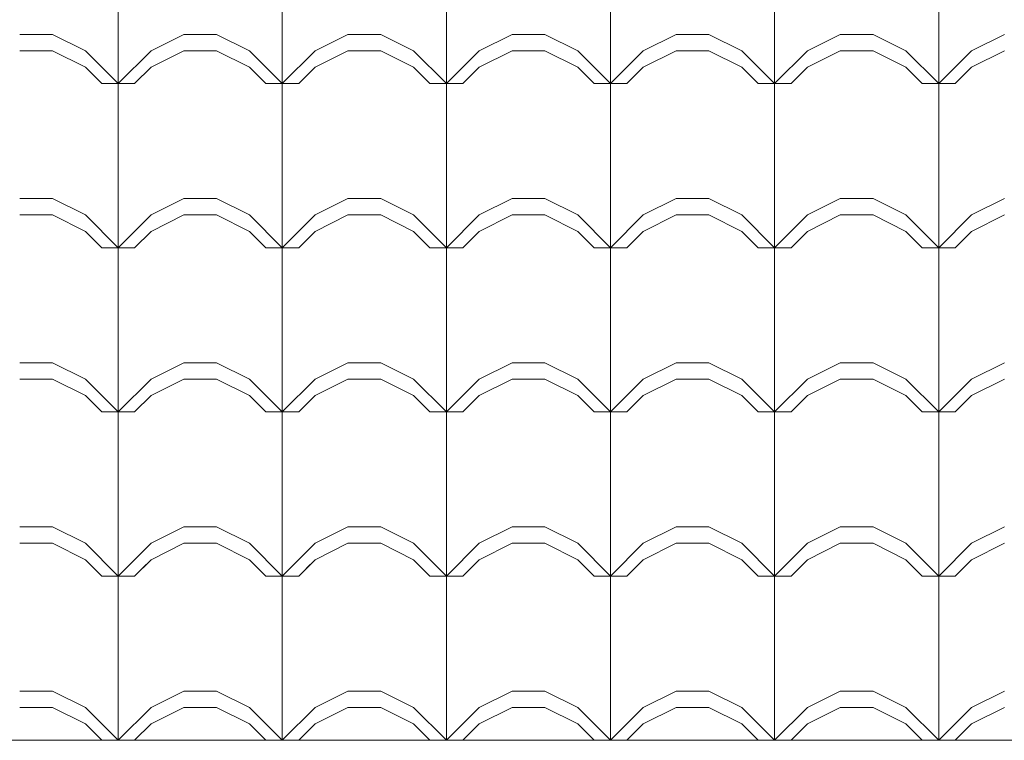
# Model space of a CAD drawing. Extents: x 162 to 2186, y -102 to 322.
# Drawn here: x 1800 to 1801, y 53 to 54 of the extents above; entities that cross this region are included whole.
import ezdxf

# ---------------------------------------------------------------- set-up
doc = ezdxf.new("R2010")
doc.units = 0
doc.layers.add('TELHADO', color=43, linetype='CONTINUOUS', lineweight=5)
doc.layers.add('VEGET', color=64, linetype='CONTINUOUS', lineweight=5)

msp = doc.modelspace()

# ---------------------------------------------------------------- linework, layer by layer
at = {"layer": 'TELHADO'}
for p, q in [((1799.8525, 53.8251), (1799.8525, 54.0251)), ((1799.8525, 53.8251), (1799.8525, 54.0251)), ((1800.0525, 53.8251), (1800.0525, 54.0251)), ((1800.0525, 53.8251), (1800.0525, 54.0251)), ((1800.2525, 53.8251), (1800.2525, 54.0251)), ((1800.2525, 53.8251), (1800.2525, 54.0251)), ((1800.4525, 53.8251), (1800.4525, 54.0251)), ((1800.4525, 53.8251), (1800.4525, 54.0251)), ((1800.6525, 53.8251), (1800.6525, 54.0251)), ((1800.6525, 53.8251), (1800.6525, 54.0251)), ((1800.8525, 53.8251), (1800.8525, 54.0251)), ((1800.8525, 53.8251), (1800.8525, 54.0251)), ((1799.7325, 53.8851), (1799.7725, 53.8851)), ((1799.7325, 53.8851), (1799.7725, 53.8851)), ((1799.8125, 53.8651), (1799.7725, 53.8851)), ((1799.8125, 53.8651), (1799.7725, 53.8851)), ((1799.8925, 53.8651), (1799.9325, 53.8851)), ((1799.8925, 53.8651), (1799.9325, 53.8851)), ((1799.9325, 53.8851), (1799.9725, 53.8851)), ((1799.9325, 53.8851), (1799.9725, 53.8851)), ((1800.0125, 53.8651), (1799.9725, 53.8851)), ((1800.0125, 53.8651), (1799.9725, 53.8851)), ((1800.0925, 53.8651), (1800.1325, 53.8851)), ((1800.0925, 53.8651), (1800.1325, 53.8851)), ((1800.1325, 53.8851), (1800.1725, 53.8851)), ((1800.1325, 53.8851), (1800.1725, 53.8851)), ((1800.2125, 53.8651), (1800.1725, 53.8851)), ((1800.2125, 53.8651), (1800.1725, 53.8851)), ((1800.2925, 53.8651), (1800.3325, 53.8851)), ((1800.2925, 53.8651), (1800.3325, 53.8851)), ((1800.3325, 53.8851), (1800.3725, 53.8851)), ((1800.3325, 53.8851), (1800.3725, 53.8851)), ((1800.4125, 53.8651), (1800.3725, 53.8851)), ((1800.4125, 53.8651), (1800.3725, 53.8851)), ((1800.4925, 53.8651), (1800.5325, 53.8851)), ((1800.4925, 53.8651), (1800.5325, 53.8851)), ((1800.5325, 53.8851), (1800.5725, 53.8851)), ((1800.5325, 53.8851), (1800.5725, 53.8851)), ((1800.6125, 53.8651), (1800.5725, 53.8851)), ((1800.6125, 53.8651), (1800.5725, 53.8851)), ((1800.6925, 53.8651), (1800.7325, 53.8851)), ((1800.6925, 53.8651), (1800.7325, 53.8851)), ((1800.7325, 53.8851), (1800.7725, 53.8851)), ((1800.7325, 53.8851), (1800.7725, 53.8851)), ((1800.8125, 53.8651), (1800.7725, 53.8851)), ((1800.8125, 53.8651), (1800.7725, 53.8851)), ((1800.8925, 53.8651), (1800.9325, 53.8851)), ((1800.8925, 53.8651), (1800.9325, 53.8851)), ((1799.7325, 53.8651), (1799.7725, 53.8651)), ((1799.7325, 53.8651), (1799.7725, 53.8651)), ((1799.8125, 53.8451), (1799.7725, 53.8651)), ((1799.8125, 53.8451), (1799.7725, 53.8651)), ((1799.8525, 53.8251), (1799.8125, 53.8651)), ((1799.8525, 53.8251), (1799.8125, 53.8651)), ((1799.8525, 53.8251), (1799.8925, 53.8651)), ((1799.8525, 53.8251), (1799.8925, 53.8651)), ((1799.8925, 53.8451), (1799.9325, 53.8651)), ((1799.8925, 53.8451), (1799.9325, 53.8651)), ((1799.9325, 53.8651), (1799.9725, 53.8651)), ((1799.9325, 53.8651), (1799.9725, 53.8651)), ((1800.0125, 53.8451), (1799.9725, 53.8651)), ((1800.0125, 53.8451), (1799.9725, 53.8651)), ((1800.0525, 53.8251), (1800.0125, 53.8651)), ((1800.0525, 53.8251), (1800.0125, 53.8651)), ((1800.0525, 53.8251), (1800.0925, 53.8651)), ((1800.0525, 53.8251), (1800.0925, 53.8651)), ((1800.0925, 53.8451), (1800.1325, 53.8651)), ((1800.0925, 53.8451), (1800.1325, 53.8651)), ((1800.1325, 53.8651), (1800.1725, 53.8651)), ((1800.1325, 53.8651), (1800.1725, 53.8651)), ((1800.2125, 53.8451), (1800.1725, 53.8651)), ((1800.2125, 53.8451), (1800.1725, 53.8651)), ((1800.2525, 53.8251), (1800.2125, 53.8651)), ((1800.2525, 53.8251), (1800.2125, 53.8651)), ((1800.2525, 53.8251), (1800.2925, 53.8651)), ((1800.2525, 53.8251), (1800.2925, 53.8651)), ((1800.2925, 53.8451), (1800.3325, 53.8651)), ((1800.2925, 53.8451), (1800.3325, 53.8651)), ((1800.3325, 53.8651), (1800.3725, 53.8651)), ((1800.3325, 53.8651), (1800.3725, 53.8651)), ((1800.4125, 53.8451), (1800.3725, 53.8651)), ((1800.4125, 53.8451), (1800.3725, 53.8651)), ((1800.4525, 53.8251), (1800.4125, 53.8651)), ((1800.4525, 53.8251), (1800.4125, 53.8651)), ((1800.4525, 53.8251), (1800.4925, 53.8651)), ((1800.4525, 53.8251), (1800.4925, 53.8651)), ((1800.4925, 53.8451), (1800.5325, 53.8651)), ((1800.4925, 53.8451), (1800.5325, 53.8651)), ((1800.5325, 53.8651), (1800.5725, 53.8651)), ((1800.5325, 53.8651), (1800.5725, 53.8651)), ((1800.6125, 53.8451), (1800.5725, 53.8651)), ((1800.6125, 53.8451), (1800.5725, 53.8651)), ((1800.6525, 53.8251), (1800.6125, 53.8651)), ((1800.6525, 53.8251), (1800.6125, 53.8651)), ((1800.6525, 53.8251), (1800.6925, 53.8651)), ((1800.6525, 53.8251), (1800.6925, 53.8651)), ((1800.6925, 53.8451), (1800.7325, 53.8651)), ((1800.6925, 53.8451), (1800.7325, 53.8651)), ((1800.7325, 53.8651), (1800.7725, 53.8651)), ((1800.7325, 53.8651), (1800.7725, 53.8651)), ((1800.8125, 53.8451), (1800.7725, 53.8651)), ((1800.8125, 53.8451), (1800.7725, 53.8651)), ((1800.8525, 53.8251), (1800.8125, 53.8651)), ((1800.8525, 53.8251), (1800.8125, 53.8651)), ((1800.8525, 53.8251), (1800.8925, 53.8651)), ((1800.8525, 53.8251), (1800.8925, 53.8651)), ((1800.8925, 53.8451), (1800.9325, 53.8651)), ((1800.8925, 53.8451), (1800.9325, 53.8651)), ((1799.8325, 53.8251), (1799.8125, 53.8451)), ((1799.8325, 53.8251), (1799.8125, 53.8451)), ((1799.8725, 53.8251), (1799.8925, 53.8451)), ((1799.8725, 53.8251), (1799.8925, 53.8451)), ((1800.0325, 53.8251), (1800.0125, 53.8451)), ((1800.0325, 53.8251), (1800.0125, 53.8451)), ((1800.0725, 53.8251), (1800.0925, 53.8451)), ((1800.0725, 53.8251), (1800.0925, 53.8451)), ((1800.2325, 53.8251), (1800.2125, 53.8451)), ((1800.2325, 53.8251), (1800.2125, 53.8451)), ((1800.2725, 53.8251), (1800.2925, 53.8451)), ((1800.2725, 53.8251), (1800.2925, 53.8451)), ((1800.4325, 53.8251), (1800.4125, 53.8451)), ((1800.4325, 53.8251), (1800.4125, 53.8451)), ((1800.4725, 53.8251), (1800.4925, 53.8451)), ((1800.4725, 53.8251), (1800.4925, 53.8451)), ((1800.6325, 53.8251), (1800.6125, 53.8451)), ((1800.6325, 53.8251), (1800.6125, 53.8451)), ((1800.6725, 53.8251), (1800.6925, 53.8451)), ((1800.6725, 53.8251), (1800.6925, 53.8451)), ((1800.8325, 53.8251), (1800.8125, 53.8451)), ((1800.8325, 53.8251), (1800.8125, 53.8451)), ((1800.8725, 53.8251), (1800.8925, 53.8451)), ((1800.8725, 53.8251), (1800.8925, 53.8451)), ((1799.8325, 53.8251), (1799.8725, 53.8251)), ((1799.8325, 53.8251), (1799.8725, 53.8251)), ((1799.8525, 53.6251), (1799.8525, 53.8251)), ((1799.8525, 53.6251), (1799.8525, 53.8251)), ((1800.0325, 53.8251), (1800.0725, 53.8251)), ((1800.0325, 53.8251), (1800.0725, 53.8251)), ((1800.0525, 53.6251), (1800.0525, 53.8251)), ((1800.0525, 53.6251), (1800.0525, 53.8251)), ((1800.2325, 53.8251), (1800.2725, 53.8251)), ((1800.2325, 53.8251), (1800.2725, 53.8251)), ((1800.2525, 53.6251), (1800.2525, 53.8251)), ((1800.2525, 53.6251), (1800.2525, 53.8251)), ((1800.4325, 53.8251), (1800.4725, 53.8251)), ((1800.4325, 53.8251), (1800.4725, 53.8251)), ((1800.4525, 53.6251), (1800.4525, 53.8251)), ((1800.4525, 53.6251), (1800.4525, 53.8251)), ((1800.6325, 53.8251), (1800.6725, 53.8251)), ((1800.6325, 53.8251), (1800.6725, 53.8251)), ((1800.6525, 53.6251), (1800.6525, 53.8251)), ((1800.6525, 53.6251), (1800.6525, 53.8251)), ((1800.8325, 53.8251), (1800.8725, 53.8251)), ((1800.8325, 53.8251), (1800.8725, 53.8251)), ((1800.8525, 53.6251), (1800.8525, 53.8251)), ((1800.8525, 53.6251), (1800.8525, 53.8251)), ((1799.7325, 53.6851), (1799.7725, 53.6851)), ((1799.7325, 53.6851), (1799.7725, 53.6851)), ((1799.8125, 53.6651), (1799.7725, 53.6851)), ((1799.8125, 53.6651), (1799.7725, 53.6851)), ((1799.8925, 53.6651), (1799.9325, 53.6851)), ((1799.8925, 53.6651), (1799.9325, 53.6851)), ((1799.9325, 53.6851), (1799.9725, 53.6851)), ((1799.9325, 53.6851), (1799.9725, 53.6851)), ((1800.0125, 53.6651), (1799.9725, 53.6851)), ((1800.0125, 53.6651), (1799.9725, 53.6851)), ((1800.0925, 53.6651), (1800.1325, 53.6851)), ((1800.0925, 53.6651), (1800.1325, 53.6851)), ((1800.1325, 53.6851), (1800.1725, 53.6851)), ((1800.1325, 53.6851), (1800.1725, 53.6851)), ((1800.2125, 53.6651), (1800.1725, 53.6851)), ((1800.2125, 53.6651), (1800.1725, 53.6851)), ((1800.2925, 53.6651), (1800.3325, 53.6851)), ((1800.2925, 53.6651), (1800.3325, 53.6851)), ((1800.3325, 53.6851), (1800.3725, 53.6851)), ((1800.3325, 53.6851), (1800.3725, 53.6851)), ((1800.4125, 53.6651), (1800.3725, 53.6851)), ((1800.4125, 53.6651), (1800.3725, 53.6851)), ((1800.4925, 53.6651), (1800.5325, 53.6851)), ((1800.4925, 53.6651), (1800.5325, 53.6851)), ((1800.5325, 53.6851), (1800.5725, 53.6851)), ((1800.5325, 53.6851), (1800.5725, 53.6851)), ((1800.6125, 53.6651), (1800.5725, 53.6851)), ((1800.6125, 53.6651), (1800.5725, 53.6851)), ((1800.6925, 53.6651), (1800.7325, 53.6851)), ((1800.6925, 53.6651), (1800.7325, 53.6851)), ((1800.7325, 53.6851), (1800.7725, 53.6851)), ((1800.7325, 53.6851), (1800.7725, 53.6851)), ((1800.8125, 53.6651), (1800.7725, 53.6851)), ((1800.8125, 53.6651), (1800.7725, 53.6851)), ((1800.8925, 53.6651), (1800.9325, 53.6851)), ((1800.8925, 53.6651), (1800.9325, 53.6851)), ((1799.7325, 53.6651), (1799.7725, 53.6651)), ((1799.7325, 53.6651), (1799.7725, 53.6651)), ((1799.8125, 53.6451), (1799.7725, 53.6651)), ((1799.8125, 53.6451), (1799.7725, 53.6651)), ((1799.8525, 53.6251), (1799.8125, 53.6651)), ((1799.8525, 53.6251), (1799.8125, 53.6651)), ((1799.8525, 53.6251), (1799.8925, 53.6651)), ((1799.8525, 53.6251), (1799.8925, 53.6651)), ((1799.8925, 53.6451), (1799.9325, 53.6651)), ((1799.8925, 53.6451), (1799.9325, 53.6651)), ((1799.9325, 53.6651), (1799.9725, 53.6651)), ((1799.9325, 53.6651), (1799.9725, 53.6651)), ((1800.0125, 53.6451), (1799.9725, 53.6651)), ((1800.0125, 53.6451), (1799.9725, 53.6651)), ((1800.0525, 53.6251), (1800.0125, 53.6651)), ((1800.0525, 53.6251), (1800.0125, 53.6651)), ((1800.0525, 53.6251), (1800.0925, 53.6651)), ((1800.0525, 53.6251), (1800.0925, 53.6651)), ((1800.0925, 53.6451), (1800.1325, 53.6651)), ((1800.0925, 53.6451), (1800.1325, 53.6651)), ((1800.1325, 53.6651), (1800.1725, 53.6651)), ((1800.1325, 53.6651), (1800.1725, 53.6651)), ((1800.2125, 53.6451), (1800.1725, 53.6651)), ((1800.2125, 53.6451), (1800.1725, 53.6651)), ((1800.2525, 53.6251), (1800.2125, 53.6651)), ((1800.2525, 53.6251), (1800.2125, 53.6651)), ((1800.2525, 53.6251), (1800.2925, 53.6651)), ((1800.2525, 53.6251), (1800.2925, 53.6651)), ((1800.2925, 53.6451), (1800.3325, 53.6651)), ((1800.2925, 53.6451), (1800.3325, 53.6651)), ((1800.3325, 53.6651), (1800.3725, 53.6651)), ((1800.3325, 53.6651), (1800.3725, 53.6651)), ((1800.4125, 53.6451), (1800.3725, 53.6651)), ((1800.4125, 53.6451), (1800.3725, 53.6651)), ((1800.4525, 53.6251), (1800.4125, 53.6651)), ((1800.4525, 53.6251), (1800.4125, 53.6651)), ((1800.4525, 53.6251), (1800.4925, 53.6651)), ((1800.4525, 53.6251), (1800.4925, 53.6651)), ((1800.4925, 53.6451), (1800.5325, 53.6651)), ((1800.4925, 53.6451), (1800.5325, 53.6651)), ((1800.5325, 53.6651), (1800.5725, 53.6651)), ((1800.5325, 53.6651), (1800.5725, 53.6651)), ((1800.6125, 53.6451), (1800.5725, 53.6651)), ((1800.6125, 53.6451), (1800.5725, 53.6651)), ((1800.6525, 53.6251), (1800.6125, 53.6651)), ((1800.6525, 53.6251), (1800.6125, 53.6651)), ((1800.6525, 53.6251), (1800.6925, 53.6651)), ((1800.6525, 53.6251), (1800.6925, 53.6651)), ((1800.6925, 53.6451), (1800.7325, 53.6651)), ((1800.6925, 53.6451), (1800.7325, 53.6651)), ((1800.7325, 53.6651), (1800.7725, 53.6651)), ((1800.7325, 53.6651), (1800.7725, 53.6651)), ((1800.8125, 53.6451), (1800.7725, 53.6651)), ((1800.8125, 53.6451), (1800.7725, 53.6651)), ((1800.8525, 53.6251), (1800.8125, 53.6651)), ((1800.8525, 53.6251), (1800.8125, 53.6651)), ((1800.8525, 53.6251), (1800.8925, 53.6651)), ((1800.8525, 53.6251), (1800.8925, 53.6651)), ((1800.8925, 53.6451), (1800.9325, 53.6651)), ((1800.8925, 53.6451), (1800.9325, 53.6651)), ((1799.8325, 53.6251), (1799.8125, 53.6451)), ((1799.8325, 53.6251), (1799.8125, 53.6451)), ((1799.8725, 53.6251), (1799.8925, 53.6451)), ((1799.8725, 53.6251), (1799.8925, 53.6451)), ((1800.0325, 53.6251), (1800.0125, 53.6451)), ((1800.0325, 53.6251), (1800.0125, 53.6451)), ((1800.0725, 53.6251), (1800.0925, 53.6451)), ((1800.0725, 53.6251), (1800.0925, 53.6451)), ((1800.2325, 53.6251), (1800.2125, 53.6451)), ((1800.2325, 53.6251), (1800.2125, 53.6451)), ((1800.2725, 53.6251), (1800.2925, 53.6451)), ((1800.2725, 53.6251), (1800.2925, 53.6451)), ((1800.4325, 53.6251), (1800.4125, 53.6451)), ((1800.4325, 53.6251), (1800.4125, 53.6451)), ((1800.4725, 53.6251), (1800.4925, 53.6451)), ((1800.4725, 53.6251), (1800.4925, 53.6451)), ((1800.6325, 53.6251), (1800.6125, 53.6451)), ((1800.6325, 53.6251), (1800.6125, 53.6451)), ((1800.6725, 53.6251), (1800.6925, 53.6451)), ((1800.6725, 53.6251), (1800.6925, 53.6451)), ((1800.8325, 53.6251), (1800.8125, 53.6451)), ((1800.8325, 53.6251), (1800.8125, 53.6451)), ((1800.8725, 53.6251), (1800.8925, 53.6451)), ((1800.8725, 53.6251), (1800.8925, 53.6451)), ((1799.8325, 53.6251), (1799.8725, 53.6251)), ((1799.8325, 53.6251), (1799.8725, 53.6251)), ((1799.8525, 53.4251), (1799.8525, 53.6251)), ((1799.8525, 53.4251), (1799.8525, 53.6251)), ((1800.0325, 53.6251), (1800.0725, 53.6251)), ((1800.0325, 53.6251), (1800.0725, 53.6251)), ((1800.0525, 53.0251), (1800.0525, 53.6251)), ((1800.0525, 53.4251), (1800.0525, 53.6251)), ((1800.0525, 53.0251), (1800.0525, 53.6251)), ((1800.0525, 53.4251), (1800.0525, 53.6251)), ((1800.2325, 53.6251), (1800.2725, 53.6251)), ((1800.2325, 53.6251), (1800.2725, 53.6251)), ((1800.2525, 53.0251), (1800.2525, 53.6251)), ((1800.2525, 53.4251), (1800.2525, 53.6251)), ((1800.2525, 53.0251), (1800.2525, 53.6251)), ((1800.2525, 53.4251), (1800.2525, 53.6251)), ((1800.4325, 53.6251), (1800.4725, 53.6251)), ((1800.4325, 53.6251), (1800.4725, 53.6251)), ((1800.4525, 53.2251), (1800.4525, 53.6251)), ((1800.4525, 53.4251), (1800.4525, 53.6251)), ((1800.4525, 53.2251), (1800.4525, 53.6251)), ((1800.4525, 53.4251), (1800.4525, 53.6251)), ((1800.6325, 53.6251), (1800.6725, 53.6251)), ((1800.6325, 53.6251), (1800.6725, 53.6251)), ((1800.6525, 53.4251), (1800.6525, 53.6251)), ((1800.6525, 53.4251), (1800.6525, 53.6251)), ((1800.8325, 53.6251), (1800.8725, 53.6251)), ((1800.8325, 53.6251), (1800.8725, 53.6251)), ((1800.8525, 53.4251), (1800.8525, 53.6251)), ((1800.8525, 53.4251), (1800.8525, 53.6251)), ((1799.7325, 53.4851), (1799.7725, 53.4851)), ((1799.7325, 53.4851), (1799.7725, 53.4851)), ((1799.8125, 53.4651), (1799.7725, 53.4851)), ((1799.8125, 53.4651), (1799.7725, 53.4851)), ((1799.8925, 53.4651), (1799.9325, 53.4851)), ((1799.8925, 53.4651), (1799.9325, 53.4851)), ((1799.9325, 53.4851), (1799.9725, 53.4851)), ((1799.9325, 53.4851), (1799.9725, 53.4851)), ((1800.0125, 53.4651), (1799.9725, 53.4851)), ((1800.0125, 53.4651), (1799.9725, 53.4851)), ((1800.0925, 53.4651), (1800.1325, 53.4851)), ((1800.0925, 53.4651), (1800.1325, 53.4851)), ((1800.1325, 53.4851), (1800.1725, 53.4851)), ((1800.1325, 53.4851), (1800.1725, 53.4851)), ((1800.2125, 53.4651), (1800.1725, 53.4851)), ((1800.2125, 53.4651), (1800.1725, 53.4851)), ((1800.2925, 53.4651), (1800.3325, 53.4851)), ((1800.2925, 53.4651), (1800.3325, 53.4851)), ((1800.3325, 53.4851), (1800.3725, 53.4851)), ((1800.3325, 53.4851), (1800.3725, 53.4851)), ((1800.4125, 53.4651), (1800.3725, 53.4851)), ((1800.4125, 53.4651), (1800.3725, 53.4851)), ((1800.4925, 53.4651), (1800.5325, 53.4851)), ((1800.4925, 53.4651), (1800.5325, 53.4851)), ((1800.5325, 53.4851), (1800.5725, 53.4851)), ((1800.5325, 53.4851), (1800.5725, 53.4851)), ((1800.6125, 53.4651), (1800.5725, 53.4851)), ((1800.6125, 53.4651), (1800.5725, 53.4851)), ((1800.6925, 53.4651), (1800.7325, 53.4851)), ((1800.6925, 53.4651), (1800.7325, 53.4851)), ((1800.7325, 53.4851), (1800.7725, 53.4851)), ((1800.7325, 53.4851), (1800.7725, 53.4851)), ((1800.8125, 53.4651), (1800.7725, 53.4851)), ((1800.8125, 53.4651), (1800.7725, 53.4851)), ((1800.8925, 53.4651), (1800.9325, 53.4851)), ((1800.8925, 53.4651), (1800.9325, 53.4851)), ((1799.7325, 53.4651), (1799.7725, 53.4651)), ((1799.7325, 53.4651), (1799.7725, 53.4651)), ((1799.8125, 53.4451), (1799.7725, 53.4651)), ((1799.8125, 53.4451), (1799.7725, 53.4651)), ((1799.8525, 53.4251), (1799.8125, 53.4651)), ((1799.8525, 53.4251), (1799.8125, 53.4651)), ((1799.8525, 53.4251), (1799.8925, 53.4651)), ((1799.8525, 53.4251), (1799.8925, 53.4651)), ((1799.8925, 53.4451), (1799.9325, 53.4651)), ((1799.8925, 53.4451), (1799.9325, 53.4651)), ((1799.9325, 53.4651), (1799.9725, 53.4651)), ((1799.9325, 53.4651), (1799.9725, 53.4651)), ((1800.0125, 53.4451), (1799.9725, 53.4651)), ((1800.0125, 53.4451), (1799.9725, 53.4651)), ((1800.0525, 53.4251), (1800.0125, 53.4651)), ((1800.0525, 53.4251), (1800.0125, 53.4651)), ((1800.0525, 53.4251), (1800.0925, 53.4651)), ((1800.0525, 53.4251), (1800.0925, 53.4651)), ((1800.0925, 53.4451), (1800.1325, 53.4651)), ((1800.0925, 53.4451), (1800.1325, 53.4651)), ((1800.1325, 53.4651), (1800.1725, 53.4651)), ((1800.1325, 53.4651), (1800.1725, 53.4651)), ((1800.2125, 53.4451), (1800.1725, 53.4651)), ((1800.2125, 53.4451), (1800.1725, 53.4651)), ((1800.2525, 53.4251), (1800.2125, 53.4651)), ((1800.2525, 53.4251), (1800.2125, 53.4651)), ((1800.2525, 53.4251), (1800.2925, 53.4651)), ((1800.2525, 53.4251), (1800.2925, 53.4651)), ((1800.2925, 53.4451), (1800.3325, 53.4651)), ((1800.2925, 53.4451), (1800.3325, 53.4651)), ((1800.3325, 53.4651), (1800.3725, 53.4651)), ((1800.3325, 53.4651), (1800.3725, 53.4651)), ((1800.4125, 53.4451), (1800.3725, 53.4651)), ((1800.4125, 53.4451), (1800.3725, 53.4651)), ((1800.4525, 53.4251), (1800.4125, 53.4651)), ((1800.4525, 53.4251), (1800.4125, 53.4651)), ((1800.4525, 53.4251), (1800.4925, 53.4651)), ((1800.4525, 53.4251), (1800.4925, 53.4651)), ((1800.4925, 53.4451), (1800.5325, 53.4651)), ((1800.4925, 53.4451), (1800.5325, 53.4651)), ((1800.5325, 53.4651), (1800.5725, 53.4651)), ((1800.5325, 53.4651), (1800.5725, 53.4651)), ((1800.6125, 53.4451), (1800.5725, 53.4651)), ((1800.6125, 53.4451), (1800.5725, 53.4651)), ((1800.6525, 53.4251), (1800.6125, 53.4651)), ((1800.6525, 53.4251), (1800.6125, 53.4651)), ((1800.6525, 53.4251), (1800.6925, 53.4651)), ((1800.6525, 53.4251), (1800.6925, 53.4651)), ((1800.6925, 53.4451), (1800.7325, 53.4651)), ((1800.6925, 53.4451), (1800.7325, 53.4651)), ((1800.7325, 53.4651), (1800.7725, 53.4651)), ((1800.7325, 53.4651), (1800.7725, 53.4651)), ((1800.8125, 53.4451), (1800.7725, 53.4651)), ((1800.8125, 53.4451), (1800.7725, 53.4651)), ((1800.8525, 53.4251), (1800.8125, 53.4651)), ((1800.8525, 53.4251), (1800.8125, 53.4651)), ((1800.8525, 53.4251), (1800.8925, 53.4651)), ((1800.8525, 53.4251), (1800.8925, 53.4651)), ((1800.8925, 53.4451), (1800.9325, 53.4651)), ((1800.8925, 53.4451), (1800.9325, 53.4651)), ((1799.8325, 53.4251), (1799.8125, 53.4451)), ((1799.8325, 53.4251), (1799.8125, 53.4451)), ((1799.8725, 53.4251), (1799.8925, 53.4451)), ((1799.8725, 53.4251), (1799.8925, 53.4451)), ((1800.0325, 53.4251), (1800.0125, 53.4451)), ((1800.0325, 53.4251), (1800.0125, 53.4451)), ((1800.0725, 53.4251), (1800.0925, 53.4451)), ((1800.0725, 53.4251), (1800.0925, 53.4451)), ((1800.2325, 53.4251), (1800.2125, 53.4451)), ((1800.2325, 53.4251), (1800.2125, 53.4451)), ((1800.2725, 53.4251), (1800.2925, 53.4451)), ((1800.2725, 53.4251), (1800.2925, 53.4451)), ((1800.4325, 53.4251), (1800.4125, 53.4451)), ((1800.4325, 53.4251), (1800.4125, 53.4451)), ((1800.4725, 53.4251), (1800.4925, 53.4451)), ((1800.4725, 53.4251), (1800.4925, 53.4451)), ((1800.6325, 53.4251), (1800.6125, 53.4451)), ((1800.6325, 53.4251), (1800.6125, 53.4451)), ((1800.6725, 53.4251), (1800.6925, 53.4451)), ((1800.6725, 53.4251), (1800.6925, 53.4451)), ((1800.8325, 53.4251), (1800.8125, 53.4451)), ((1800.8325, 53.4251), (1800.8125, 53.4451)), ((1800.8725, 53.4251), (1800.8925, 53.4451)), ((1800.8725, 53.4251), (1800.8925, 53.4451)), ((1799.8325, 53.4251), (1799.8725, 53.4251)), ((1799.8325, 53.4251), (1799.8725, 53.4251)), ((1799.8525, 53.0251), (1799.8525, 53.4251)), ((1799.8525, 53.0251), (1799.8525, 53.4251)), ((1800.0325, 53.4251), (1800.0725, 53.4251)), ((1800.0325, 53.4251), (1800.0725, 53.4251)), ((1800.2325, 53.4251), (1800.2725, 53.4251)), ((1800.2325, 53.4251), (1800.2725, 53.4251)), ((1800.4325, 53.4251), (1800.4725, 53.4251)), ((1800.4325, 53.4251), (1800.4725, 53.4251)), ((1800.4525, 53.0251), (1800.4525, 53.4251)), ((1800.4525, 53.0251), (1800.4525, 53.4251)), ((1800.6325, 53.4251), (1800.6725, 53.4251)), ((1800.6325, 53.4251), (1800.6725, 53.4251)), ((1800.6525, 53.2251), (1800.6525, 53.4251)), ((1800.6525, 53.2251), (1800.6525, 53.4251)), ((1800.8325, 53.4251), (1800.8725, 53.4251)), ((1800.8325, 53.4251), (1800.8725, 53.4251)), ((1800.8525, 53.2251), (1800.8525, 53.4251)), ((1800.8525, 53.2251), (1800.8525, 53.4251)), ((1799.7325, 53.2851), (1799.7725, 53.2851)), ((1799.7325, 53.2851), (1799.7725, 53.2851)), ((1799.8125, 53.2651), (1799.7725, 53.2851)), ((1799.8125, 53.2651), (1799.7725, 53.2851)), ((1799.8925, 53.2651), (1799.9325, 53.2851)), ((1799.8925, 53.2651), (1799.9325, 53.2851)), ((1799.9325, 53.2851), (1799.9725, 53.2851)), ((1799.9325, 53.2851), (1799.9725, 53.2851)), ((1800.0125, 53.2651), (1799.9725, 53.2851)), ((1800.0125, 53.2651), (1799.9725, 53.2851)), ((1800.0925, 53.2651), (1800.1325, 53.2851)), ((1800.0925, 53.2651), (1800.1325, 53.2851)), ((1800.1325, 53.2851), (1800.1725, 53.2851)), ((1800.1325, 53.2851), (1800.1725, 53.2851)), ((1800.2125, 53.2651), (1800.1725, 53.2851)), ((1800.2125, 53.2651), (1800.1725, 53.2851)), ((1800.2925, 53.2651), (1800.3325, 53.2851)), ((1800.2925, 53.2651), (1800.3325, 53.2851)), ((1800.3325, 53.2851), (1800.3725, 53.2851)), ((1800.3325, 53.2851), (1800.3725, 53.2851)), ((1800.4125, 53.2651), (1800.3725, 53.2851)), ((1800.4125, 53.2651), (1800.3725, 53.2851)), ((1800.4925, 53.2651), (1800.5325, 53.2851)), ((1800.4925, 53.2651), (1800.5325, 53.2851)), ((1800.5325, 53.2851), (1800.5725, 53.2851)), ((1800.5325, 53.2851), (1800.5725, 53.2851)), ((1800.6125, 53.2651), (1800.5725, 53.2851)), ((1800.6125, 53.2651), (1800.5725, 53.2851)), ((1800.6925, 53.2651), (1800.7325, 53.2851)), ((1800.6925, 53.2651), (1800.7325, 53.2851)), ((1800.7325, 53.2851), (1800.7725, 53.2851)), ((1800.7325, 53.2851), (1800.7725, 53.2851)), ((1800.8125, 53.2651), (1800.7725, 53.2851)), ((1800.8125, 53.2651), (1800.7725, 53.2851)), ((1800.8925, 53.2651), (1800.9325, 53.2851)), ((1800.8925, 53.2651), (1800.9325, 53.2851)), ((1799.7325, 53.2651), (1799.7725, 53.2651)), ((1799.7325, 53.2651), (1799.7725, 53.2651)), ((1799.8125, 53.2451), (1799.7725, 53.2651)), ((1799.8125, 53.2451), (1799.7725, 53.2651)), ((1799.8525, 53.2251), (1799.8125, 53.2651)), ((1799.8525, 53.2251), (1799.8125, 53.2651)), ((1799.8525, 53.2251), (1799.8925, 53.2651)), ((1799.8659, 53.2385), (1799.8925, 53.2651)), ((1799.8659, 53.2385), (1799.8925, 53.2651)), ((1799.8925, 53.2451), (1799.9325, 53.2651)), ((1799.8925, 53.2451), (1799.9325, 53.2651)), ((1799.9325, 53.2651), (1799.9725, 53.2651)), ((1799.9325, 53.2651), (1799.9725, 53.2651)), ((1800.0125, 53.2451), (1799.9725, 53.2651)), ((1800.0125, 53.2451), (1799.9725, 53.2651)), ((1800.0525, 53.2251), (1800.0125, 53.2651)), ((1800.0525, 53.2251), (1800.0125, 53.2651)), ((1800.0525, 53.2251), (1800.0925, 53.2651)), ((1800.0659, 53.2385), (1800.0925, 53.2651)), ((1800.0659, 53.2385), (1800.0925, 53.2651)), ((1800.0925, 53.2451), (1800.1325, 53.2651)), ((1800.0925, 53.2451), (1800.1325, 53.2651)), ((1800.1325, 53.2651), (1800.1725, 53.2651)), ((1800.1325, 53.2651), (1800.1725, 53.2651)), ((1800.2125, 53.2451), (1800.1725, 53.2651)), ((1800.2125, 53.2451), (1800.1725, 53.2651)), ((1800.2525, 53.2251), (1800.2125, 53.2651)), ((1800.2525, 53.2251), (1800.2125, 53.2651)), ((1800.2525, 53.2251), (1800.2925, 53.2651)), ((1800.2525, 53.2251), (1800.2925, 53.2651)), ((1800.2925, 53.2451), (1800.3325, 53.2651)), ((1800.2925, 53.2451), (1800.3325, 53.2651)), ((1800.3325, 53.2651), (1800.3725, 53.2651)), ((1800.3325, 53.2651), (1800.3725, 53.2651)), ((1800.4125, 53.2451), (1800.3725, 53.2651)), ((1800.4125, 53.2451), (1800.3725, 53.2651)), ((1800.4525, 53.2251), (1800.4125, 53.2651)), ((1800.4525, 53.2251), (1800.4125, 53.2651)), ((1800.4525, 53.2251), (1800.4925, 53.2651)), ((1800.4525, 53.2251), (1800.4925, 53.2651)), ((1800.4925, 53.2451), (1800.5325, 53.2651)), ((1800.4925, 53.2451), (1800.5325, 53.2651)), ((1800.5325, 53.2651), (1800.5725, 53.2651)), ((1800.5325, 53.2651), (1800.5725, 53.2651)), ((1800.6125, 53.2451), (1800.5725, 53.2651)), ((1800.6125, 53.2451), (1800.5725, 53.2651)), ((1800.6525, 53.2251), (1800.6125, 53.2651)), ((1800.6525, 53.2251), (1800.6125, 53.2651)), ((1800.6525, 53.2251), (1800.6925, 53.2651)), ((1800.6525, 53.2251), (1800.6925, 53.2651)), ((1800.6925, 53.2451), (1800.7325, 53.2651)), ((1800.6925, 53.2451), (1800.7325, 53.2651)), ((1800.7325, 53.2651), (1800.7725, 53.2651)), ((1800.7325, 53.2651), (1800.7725, 53.2651)), ((1800.8125, 53.2451), (1800.7725, 53.2651)), ((1800.8125, 53.2451), (1800.7725, 53.2651)), ((1800.8525, 53.2251), (1800.8125, 53.2651)), ((1800.8525, 53.2251), (1800.8125, 53.2651)), ((1800.8525, 53.2251), (1800.8925, 53.2651)), ((1800.8525, 53.2251), (1800.8925, 53.2651)), ((1800.8925, 53.2451), (1800.9325, 53.2651)), ((1800.8925, 53.2451), (1800.9325, 53.2651)), ((1799.8325, 53.2251), (1799.8125, 53.2451)), ((1799.8325, 53.2251), (1799.8125, 53.2451)), ((1799.8725, 53.2251), (1799.8925, 53.2451)), ((1799.8817, 53.2344), (1799.8925, 53.2451)), ((1799.8817, 53.2344), (1799.8925, 53.2451)), ((1800.0325, 53.2251), (1800.0125, 53.2451)), ((1800.0325, 53.2251), (1800.0125, 53.2451)), ((1800.0725, 53.2251), (1800.0925, 53.2451)), ((1800.0817, 53.2344), (1800.0925, 53.2451)), ((1800.0817, 53.2344), (1800.0925, 53.2451)), ((1800.2325, 53.2251), (1800.2125, 53.2451)), ((1800.2325, 53.2251), (1800.2125, 53.2451)), ((1800.2725, 53.2251), (1800.2925, 53.2451)), ((1800.2725, 53.2251), (1800.2925, 53.2451)), ((1800.4325, 53.2251), (1800.4125, 53.2451)), ((1800.4325, 53.2251), (1800.4125, 53.2451)), ((1800.4725, 53.2251), (1800.4925, 53.2451)), ((1800.4725, 53.2251), (1800.4925, 53.2451)), ((1800.6325, 53.2251), (1800.6125, 53.2451)), ((1800.6325, 53.2251), (1800.6125, 53.2451)), ((1800.6725, 53.2251), (1800.6925, 53.2451)), ((1800.6725, 53.2251), (1800.6925, 53.2451)), ((1800.8325, 53.2251), (1800.8125, 53.2451)), ((1800.8325, 53.2251), (1800.8125, 53.2451)), ((1800.8725, 53.2251), (1800.8925, 53.2451)), ((1800.8725, 53.2251), (1800.8925, 53.2451)), ((1799.8325, 53.2251), (1799.8725, 53.2251)), ((1800.0325, 53.2251), (1800.0725, 53.2251)), ((1800.2325, 53.2251), (1800.2725, 53.2251)), ((1800.2325, 53.2251), (1800.2725, 53.2251)), ((1800.2525, 53.1894), (1800.2525, 53.2251)), ((1800.2525, 53.1894), (1800.2525, 53.2251)), ((1800.4325, 53.2251), (1800.4725, 53.2251)), ((1800.4325, 53.2251), (1800.4725, 53.2251)), ((1800.6325, 53.2251), (1800.6725, 53.2251)), ((1800.6325, 53.2251), (1800.6725, 53.2251)), ((1800.6525, 53.0251), (1800.6525, 53.2251)), ((1800.6525, 53.0251), (1800.6525, 53.2251)), ((1800.8325, 53.2251), (1800.8725, 53.2251)), ((1800.8325, 53.2251), (1800.8725, 53.2251)), ((1800.8525, 53.0251), (1800.8525, 53.2251)), ((1800.8525, 53.0251), (1800.8525, 53.2251)), ((1799.7325, 53.0851), (1799.7725, 53.0851)), ((1799.7325, 53.0851), (1799.7725, 53.0851)), ((1799.8125, 53.0651), (1799.7725, 53.0851)), ((1799.8125, 53.0651), (1799.7725, 53.0851)), ((1799.8925, 53.0651), (1799.9325, 53.0851)), ((1799.8925, 53.0651), (1799.9325, 53.0851)), ((1799.9325, 53.0851), (1799.9725, 53.0851)), ((1799.9325, 53.0851), (1799.9725, 53.0851)), ((1800.0125, 53.0651), (1799.9725, 53.0851)), ((1800.0125, 53.0651), (1799.9725, 53.0851)), ((1800.0925, 53.0651), (1800.1325, 53.0851)), ((1800.0925, 53.0651), (1800.1325, 53.0851)), ((1800.1325, 53.0851), (1800.1725, 53.0851)), ((1800.1325, 53.0851), (1800.1725, 53.0851)), ((1800.2125, 53.0651), (1800.1725, 53.0851)), ((1800.2125, 53.0651), (1800.1725, 53.0851)), ((1800.2925, 53.0651), (1800.3325, 53.0851)), ((1800.2925, 53.0651), (1800.3325, 53.0851)), ((1800.3325, 53.0851), (1800.3725, 53.0851)), ((1800.3325, 53.0851), (1800.3725, 53.0851)), ((1800.4125, 53.0651), (1800.3725, 53.0851)), ((1800.4125, 53.0651), (1800.3725, 53.0851)), ((1800.4925, 53.0651), (1800.5325, 53.0851)), ((1800.4925, 53.0651), (1800.5325, 53.0851)), ((1800.5325, 53.0851), (1800.5725, 53.0851)), ((1800.5325, 53.0851), (1800.5725, 53.0851)), ((1800.6125, 53.0651), (1800.5725, 53.0851)), ((1800.6125, 53.0651), (1800.5725, 53.0851)), ((1800.6925, 53.0651), (1800.7325, 53.0851)), ((1800.6925, 53.0651), (1800.7325, 53.0851)), ((1800.7325, 53.0851), (1800.7725, 53.0851)), ((1800.7325, 53.0851), (1800.7725, 53.0851)), ((1800.8125, 53.0651), (1800.7725, 53.0851)), ((1800.8125, 53.0651), (1800.7725, 53.0851)), ((1800.8925, 53.0651), (1800.9325, 53.0851)), ((1800.8925, 53.0651), (1800.9325, 53.0851)), ((1799.7325, 53.0651), (1799.7725, 53.0651)), ((1799.7325, 53.0651), (1799.7725, 53.0651)), ((1799.8125, 53.0451), (1799.7725, 53.0651)), ((1799.8125, 53.0451), (1799.7725, 53.0651)), ((1799.8525, 53.0251), (1799.8125, 53.0651)), ((1799.8525, 53.0251), (1799.8125, 53.0651)), ((1799.8525, 53.0251), (1799.8925, 53.0651)), ((1799.8525, 53.0251), (1799.8925, 53.0651)), ((1799.8925, 53.0451), (1799.9325, 53.0651)), ((1799.8925, 53.0451), (1799.9325, 53.0651)), ((1799.9325, 53.0651), (1799.9725, 53.0651)), ((1799.9325, 53.0651), (1799.9725, 53.0651)), ((1800.0125, 53.0451), (1799.9725, 53.0651)), ((1800.0125, 53.0451), (1799.9725, 53.0651)), ((1800.0525, 53.0251), (1800.0125, 53.0651)), ((1800.0525, 53.0251), (1800.0125, 53.0651)), ((1800.0525, 53.0251), (1800.0925, 53.0651)), ((1800.0525, 53.0251), (1800.0925, 53.0651)), ((1800.0925, 53.0451), (1800.1325, 53.0651)), ((1800.0925, 53.0451), (1800.1325, 53.0651)), ((1800.1325, 53.0651), (1800.1725, 53.0651)), ((1800.1325, 53.0651), (1800.1725, 53.0651)), ((1800.2125, 53.0451), (1800.1725, 53.0651)), ((1800.2125, 53.0451), (1800.1725, 53.0651)), ((1800.2525, 53.0251), (1800.2125, 53.0651)), ((1800.2525, 53.0251), (1800.2125, 53.0651)), ((1800.2525, 53.0251), (1800.2925, 53.0651)), ((1800.2525, 53.0251), (1800.2925, 53.0651)), ((1800.2925, 53.0451), (1800.3325, 53.0651)), ((1800.2925, 53.0451), (1800.3325, 53.0651)), ((1800.3325, 53.0651), (1800.3725, 53.0651)), ((1800.3325, 53.0651), (1800.3725, 53.0651)), ((1800.4125, 53.0451), (1800.3725, 53.0651)), ((1800.4125, 53.0451), (1800.3725, 53.0651)), ((1800.4525, 53.0251), (1800.4125, 53.0651)), ((1800.4525, 53.0251), (1800.4125, 53.0651)), ((1800.4525, 53.0251), (1800.4925, 53.0651)), ((1800.4525, 53.0251), (1800.4925, 53.0651)), ((1800.4925, 53.0451), (1800.5325, 53.0651)), ((1800.4925, 53.0451), (1800.5325, 53.0651)), ((1800.5325, 53.0651), (1800.5725, 53.0651)), ((1800.5325, 53.0651), (1800.5725, 53.0651)), ((1800.6125, 53.0451), (1800.5725, 53.0651)), ((1800.6125, 53.0451), (1800.5725, 53.0651)), ((1800.6525, 53.0251), (1800.6125, 53.0651)), ((1800.6525, 53.0251), (1800.6125, 53.0651)), ((1800.6525, 53.0251), (1800.6925, 53.0651)), ((1800.6727, 53.0453), (1800.6925, 53.0651)), ((1800.6727, 53.0453), (1800.6925, 53.0651)), ((1800.6925, 53.0451), (1800.7325, 53.0651)), ((1800.6925, 53.0451), (1800.7325, 53.0651)), ((1800.7325, 53.0651), (1800.7725, 53.0651)), ((1800.7325, 53.0651), (1800.7725, 53.0651)), ((1800.8125, 53.0451), (1800.7725, 53.0651)), ((1800.8125, 53.0451), (1800.7725, 53.0651)), ((1800.8525, 53.0251), (1800.8125, 53.0651)), ((1800.8525, 53.0251), (1800.8125, 53.0651)), ((1800.8525, 53.0251), (1800.8925, 53.0651)), ((1800.8525, 53.0251), (1800.8925, 53.0651)), ((1800.8925, 53.0451), (1800.9325, 53.0651)), ((1800.8925, 53.0451), (1800.9325, 53.0651)), ((1799.8325, 53.0251), (1799.8125, 53.0451)), ((1799.8325, 53.0251), (1799.8125, 53.0451)), ((1799.8725, 53.0251), (1799.8925, 53.0451)), ((1799.8725, 53.0251), (1799.8925, 53.0451)), ((1800.0325, 53.0251), (1800.0125, 53.0451)), ((1800.0325, 53.0251), (1800.0125, 53.0451)), ((1800.0725, 53.0251), (1800.0925, 53.0451)), ((1800.0725, 53.0251), (1800.0925, 53.0451)), ((1800.2325, 53.0251), (1800.2125, 53.0451)), ((1800.2325, 53.0251), (1800.2125, 53.0451)), ((1800.2725, 53.0251), (1800.2925, 53.0451)), ((1800.2725, 53.0251), (1800.2925, 53.0451)), ((1800.4325, 53.0251), (1800.4125, 53.0451)), ((1800.4325, 53.0251), (1800.4125, 53.0451)), ((1800.4725, 53.0251), (1800.4925, 53.0451)), ((1800.4725, 53.0251), (1800.4925, 53.0451)), ((1800.6325, 53.0251), (1800.6125, 53.0451)), ((1800.6325, 53.0251), (1800.6125, 53.0451)), ((1800.6725, 53.0251), (1800.6925, 53.0451)), ((1800.6725, 53.0251), (1800.6925, 53.0451)), ((1800.6885, 53.0412), (1800.6925, 53.0451)), ((1800.6885, 53.0412), (1800.6925, 53.0451)), ((1800.8325, 53.0251), (1800.8125, 53.0451)), ((1800.8325, 53.0251), (1800.8125, 53.0451)), ((1800.8725, 53.0251), (1800.8925, 53.0451)), ((1800.8725, 53.0251), (1800.8925, 53.0451)), ((1799.8325, 53.0251), (1799.8725, 53.0251)), ((1799.8325, 53.0251), (1799.8725, 53.0251)), ((1800.0325, 53.0251), (1800.0725, 53.0251)), ((1800.0325, 53.0251), (1800.0725, 53.0251)), ((1800.2325, 53.0251), (1800.2725, 53.0251)), ((1800.2325, 53.0251), (1800.2725, 53.0251)), ((1800.4325, 53.0251), (1800.4725, 53.0251)), ((1800.4325, 53.0251), (1800.4725, 53.0251)), ((1800.6325, 53.0251), (1800.6725, 53.0251)), ((1800.8325, 53.0251), (1800.8725, 53.0251)), ((1800.8325, 53.0251), (1800.8725, 53.0251))]:
    msp.add_line(p, q, dxfattribs=at)
at = {"layer": 'VEGET', "lineweight": 0}
msp.add_line((1791.7736, 53.0251), (1835.2736, 53.0251), dxfattribs=at)

doc.saveas('drawing.dxf')
